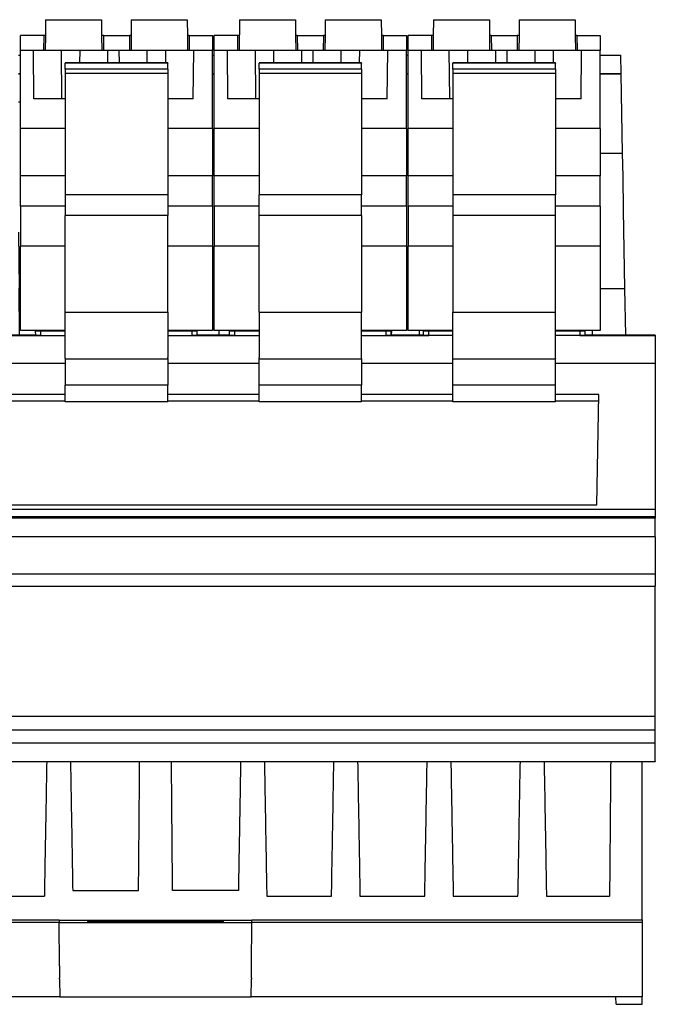
# Model space of a CAD drawing. Units: millimetres. Extents: x -20 to 277, y 757 to 967.
# Drawn here: x 15 to 32, y 900 to 926 of the extents above; entities that cross this region are included whole.
import ezdxf

# ---------------------------------------------------------------- set-up
doc = ezdxf.new("R2010")
doc.units = ezdxf.units.MM
doc.layers.add('1', color=7, linetype='Continuous')

# ---------------------------------------------------------------- blocks, each defined once
blk = doc.blocks.new('FIBO-P-SP-TWIN-___-YE_03__51', base_point=(40.061, 1831.879))
at = {"color": 7, "linetype": 'Continuous'}
for p, q in [((41.411, 1852.36), (41.397, 1850.71)), ((41.411, 1852.36), (44.411, 1852.36)), ((44.411, 1852.36), (44.419, 1851.51)), ((46.011, 1852.36), (46.004, 1851.51)), ((46.011, 1852.36), (49.011, 1852.36)), ((49.011, 1852.36), (49.019, 1851.51)), ((40.061, 1850.71), (40.061, 1851.51)), ((41.311, 1851.51), (40.061, 1851.51)), ((41.311, 1851.51), (41.304, 1850.71)), ((41.404, 1851.51), (41.311, 1851.51)), ((44.419, 1851.51), (44.426, 1850.71)), ((44.511, 1851.51), (44.419, 1851.51)), ((44.511, 1851.51), (44.518, 1850.71)), ((44.511, 1851.51), (45.911, 1851.51)), ((45.911, 1851.51), (45.904, 1850.71)), ((46.004, 1851.51), (45.911, 1851.51)), ((46.004, 1851.51), (45.997, 1850.71)), ((49.019, 1851.51), (49.026, 1850.71)), ((49.111, 1851.51), (49.019, 1851.51)), ((49.111, 1851.51), (50.361, 1851.51)), ((49.111, 1851.51), (49.118, 1850.71)), ((50.361, 1851.51), (50.361, 1850.71)), ((40.061, 1846.523), (40.061, 1850.71)), ((40.764, 1850.71), (40.061, 1850.71)), ((41.304, 1850.71), (40.764, 1850.71)), ((40.786, 1848.11), (40.764, 1850.71)), ((41.397, 1850.71), (41.304, 1850.71)), ((42.264, 1850.71), (41.397, 1850.71)), ((43.259, 1850.71), (42.264, 1850.71)), ((44.426, 1850.71), (43.259, 1850.71)), ((44.518, 1850.71), (44.426, 1850.71)), ((44.759, 1850.71), (44.518, 1850.71)), ((44.753, 1850.05), (44.759, 1850.71)), ((45.364, 1850.71), (44.759, 1850.71)), ((45.904, 1850.71), (45.364, 1850.71)), ((45.369, 1850.05), (45.364, 1850.71)), ((45.997, 1850.71), (45.904, 1850.71)), ((46.864, 1850.71), (45.997, 1850.71)), ((47.859, 1850.71), (46.864, 1850.71)), ((49.026, 1850.71), (47.859, 1850.71)), ((49.118, 1850.71), (49.026, 1850.71)), ((49.359, 1850.71), (49.118, 1850.71)), ((49.336, 1848.11), (49.359, 1850.71)), ((50.361, 1850.71), (49.359, 1850.71)), ((50.361, 1846.523), (50.361, 1850.71)), ((47.961, 1850.05), (42.461, 1850.05)), ((42.461, 1850.049), (42.461, 1850.026)), ((42.461, 1849.701), (42.461, 1850.026)), ((42.461, 1849.701), (42.461, 1849.471)), ((47.961, 1850.049), (47.961, 1850.026)), ((47.961, 1849.701), (47.961, 1850.026)), ((47.961, 1849.701), (47.961, 1849.471)), ((47.961, 1849.471), (42.461, 1849.471)), ((42.461, 1849.471), (42.461, 1842.978)), ((47.961, 1849.471), (47.961, 1842.978)), ((42.286, 1848.11), (40.786, 1848.11)), ((42.461, 1848.11), (42.286, 1848.11)), ((49.336, 1848.11), (47.961, 1848.11)), ((40.061, 1843.985), (40.061, 1846.523)), ((42.461, 1846.523), (40.061, 1846.523)), ((50.361, 1846.523), (47.961, 1846.523)), ((50.361, 1846.523), (50.361, 1843.985)), ((40.061, 1842.365), (40.061, 1843.985)), ((42.461, 1843.985), (40.061, 1843.985)), ((50.361, 1843.985), (47.961, 1843.985)), ((50.361, 1842.365), (50.361, 1843.985)), ((42.461, 1841.86), (42.461, 1842.978)), ((47.961, 1841.86), (47.961, 1842.978)), ((40.061, 1842.365), (40.061, 1840.23)), ((50.361, 1842.365), (50.361, 1840.23)), ((42.461, 1836.689), (42.461, 1841.86)), ((47.961, 1841.86), (47.961, 1836.689)), ((40.061, 1835.71), (40.061, 1840.23)), ((42.461, 1840.23), (40.061, 1840.23)), ((50.361, 1840.23), (47.961, 1840.23)), ((50.361, 1840.23), (50.361, 1835.71)), ((42.461, 1836.689), (42.461, 1834.259)), ((47.961, 1834.259), (47.961, 1836.689)), ((40.877, 1835.71), (40.061, 1835.71)), ((42.461, 1835.71), (40.877, 1835.71)), ((40.877, 1835.71), (40.878, 1835.66)), ((40.882, 1835.447), (40.878, 1835.66)), ((41.161, 1835.66), (40.878, 1835.66)), ((41.165, 1835.441), (41.161, 1835.66)), ((42.461, 1835.66), (41.161, 1835.66)), ((49.546, 1835.71), (47.961, 1835.71)), ((49.261, 1835.66), (47.961, 1835.66)), ((49.261, 1835.66), (49.258, 1835.44)), ((49.545, 1835.66), (49.261, 1835.66)), ((49.541, 1835.447), (49.545, 1835.66)), ((49.545, 1835.66), (49.546, 1835.71)), ((50.361, 1835.71), (49.546, 1835.71)), ((42.461, 1834.205), (42.461, 1834.259)), ((42.461, 1834.205), (42.461, 1834.189)), ((42.461, 1832.779), (42.461, 1834.189)), ((47.961, 1834.205), (47.961, 1834.259)), ((47.961, 1834.205), (47.961, 1834.189)), ((47.961, 1834.189), (47.961, 1832.779)), ((42.461, 1831.879), (42.461, 1832.779)), ((47.961, 1831.879), (47.961, 1832.779)), ((47.961, 1831.879), (42.461, 1831.879))]:
    blk.add_line(p, q, dxfattribs=at)
at = {"color": 2, "linetype": 'Continuous'}
for p, q in [((42.286, 1848.11), (42.264, 1850.71)), ((43.253, 1850.05), (43.259, 1850.71)), ((46.869, 1850.05), (46.864, 1850.71)), ((47.853, 1850.05), (47.859, 1850.71)), ((47.961, 1850.049), (42.461, 1850.049)), ((47.961, 1850.026), (42.461, 1850.026)), ((47.961, 1849.701), (42.461, 1849.701)), ((47.961, 1842.978), (42.461, 1842.978)), ((42.461, 1842.365), (40.061, 1842.365)), ((50.361, 1842.365), (47.961, 1842.365)), ((47.961, 1841.86), (42.461, 1841.86)), ((42.461, 1836.689), (47.961, 1836.689)), ((42.461, 1834.189), (47.961, 1834.189)), ((47.961, 1832.779), (42.461, 1832.779))]:
    blk.add_line(p, q, dxfattribs=at)
at = {"color": 7, "linetype": 'Continuous'}
for points in [[(42.461, 1850.049), (42.461, 1850.05), (42.461, 1850.05), (42.461, 1850.05), (42.461, 1850.05)], [(47.961, 1850.049), (47.961, 1850.05), (47.961, 1850.05), (47.961, 1850.05), (47.961, 1850.05)]]:
    blk.add_open_spline(points, degree=3, dxfattribs=at)
blk = doc.blocks.new('AXL_F_BS_F-select__52', base_point=(3.311, 1802.51))
at = {"color": 7, "linetype": 'Continuous'}
for p, q in [((6.211, 1812.51), (6.211, 1814.01)), ((6.211, 1814.01), (7.471, 1814.01)), ((7.471, 1814.01), (7.485, 1814.01)), ((7.511, 1812.51), (7.471, 1814.01)), ((7.485, 1814.01), (7.511, 1812.51)), ((6.211, 1812.51), (6.211, 1809.814)), ((9.301, 1812.51), (7.511, 1812.51)), ((9.311, 1811.91), (9.301, 1812.51)), ((10.811, 1811.91), (10.811, 1812.51)), ((63.011, 1809.652), (63.011, 1812.51)), ((9.349, 1809.759), (9.311, 1811.91)), ((9.311, 1811.91), (10.811, 1811.91)), ((10.811, 1807.603), (10.811, 1811.91)), ((4.511, 1809.01), (5.225, 1809.51)), ((5.225, 1809.51), (6.211, 1809.51)), ((6.211, 1809.814), (6.211, 1809.51)), ((6.211, 1809.814), (9.349, 1809.759)), ((6.211, 1809.51), (6.211, 1807.806)), ((9.382, 1807.861), (9.349, 1809.759)), ((63.011, 1807.968), (63.011, 1809.652)), ((4.511, 1809.01), (4.511, 1805.81)), ((63.011, 1807.603), (63.011, 1807.968)), ((9.382, 1807.861), (6.211, 1807.806)), ((6.211, 1807.806), (6.211, 1806.01)), ((9.414, 1806.01), (9.382, 1807.861)), ((10.811, 1807.597), (10.811, 1807.603)), ((10.811, 1806.01), (10.811, 1807.597)), ((63.011, 1807.597), (63.011, 1807.603)), ((63.011, 1806.01), (63.011, 1807.597)), ((3.311, 1805.81), (6.211, 1805.81)), ((3.311, 1805.81), (3.368, 1802.51)), ((6.211, 1806.01), (6.211, 1805.81)), ((6.211, 1806.01), (9.414, 1806.01)), ((10.811, 1806.01), (9.414, 1806.01)), ((10.811, 1802.51), (3.368, 1802.51))]:
    blk.add_line(p, q, dxfattribs=at)
blk = doc.blocks.new('UCT-TM_10_GN-select__53', base_point=(50.433, 1835.449))
at = {"color": 7, "linetype": 'Continuous'}
for p, q in [((50.433, 1835.46), (51.049, 1835.46)), ((50.433, 1835.449), (50.433, 1835.46)), ((51.281, 1835.46), (51.049, 1835.46)), ((60.033, 1835.46), (59.941, 1835.46)), ((60.033, 1835.449), (60.033, 1835.46))]:
    blk.add_line(p, q, dxfattribs=at)
blk = doc.blocks.new('UCT-TM_10-select__54', base_point=(40.283, 1835.449))
at = {"color": 7, "linetype": 'Continuous'}
for p, q in [((40.283, 1835.449), (40.283, 1835.46)), ((40.283, 1835.46), (40.329, 1835.46)), ((40.881, 1835.46), (40.329, 1835.46)), ((49.572, 1835.46), (49.541, 1835.46)), ((49.572, 1835.46), (49.883, 1835.46)), ((49.883, 1835.449), (49.883, 1835.46))]:
    blk.add_line(p, q, dxfattribs=at)
blk = doc.blocks.new('UCT-TM_10_RD-select__56', base_point=(30.133, 1835.449))
at = {"color": 7, "linetype": 'Continuous'}
for p, q in [((30.133, 1835.449), (30.133, 1835.46)), ((30.481, 1835.46), (30.133, 1835.46)), ((39.141, 1835.46), (39.733, 1835.46)), ((39.733, 1835.449), (39.733, 1835.46))]:
    blk.add_line(p, q, dxfattribs=at)
blk = doc.blocks.new('FIBO-P-SP-TWIN-___-YE_02__58', base_point=(29.661, 1831.879))
at = {"color": 7, "linetype": 'Continuous'}
for p, q in [((31.011, 1852.36), (31.004, 1851.51)), ((31.011, 1852.36), (34.011, 1852.36)), ((34.011, 1852.36), (34.019, 1851.51)), ((35.611, 1852.36), (35.604, 1851.51)), ((35.611, 1852.36), (38.611, 1852.36)), ((38.611, 1852.36), (38.619, 1851.51)), ((29.661, 1850.71), (29.661, 1851.51)), ((30.911, 1851.51), (29.661, 1851.51)), ((30.911, 1851.51), (30.904, 1850.71)), ((31.004, 1851.51), (30.911, 1851.51)), ((31.004, 1851.51), (30.997, 1850.71)), ((34.019, 1851.51), (34.026, 1850.71)), ((34.111, 1851.51), (34.019, 1851.51)), ((34.111, 1851.51), (34.118, 1850.71)), ((34.111, 1851.51), (35.511, 1851.51)), ((35.511, 1851.51), (35.504, 1850.71)), ((35.604, 1851.51), (35.511, 1851.51)), ((35.604, 1851.51), (35.597, 1850.71)), ((38.619, 1851.51), (38.626, 1850.71)), ((38.711, 1851.51), (38.619, 1851.51)), ((38.711, 1851.51), (39.961, 1851.51)), ((38.711, 1851.51), (38.718, 1850.71)), ((39.961, 1851.51), (39.961, 1850.71)), ((29.661, 1846.523), (29.661, 1850.71)), ((30.364, 1850.71), (29.661, 1850.71)), ((30.386, 1848.11), (30.364, 1850.71)), ((30.904, 1850.71), (30.364, 1850.71)), ((30.997, 1850.71), (30.904, 1850.71)), ((31.864, 1850.71), (30.997, 1850.71)), ((32.859, 1850.71), (31.864, 1850.71)), ((34.026, 1850.71), (32.859, 1850.71)), ((34.118, 1850.71), (34.026, 1850.71)), ((34.359, 1850.71), (34.118, 1850.71)), ((34.353, 1850.05), (34.359, 1850.71)), ((34.964, 1850.71), (34.359, 1850.71)), ((35.504, 1850.71), (34.964, 1850.71)), ((34.969, 1850.05), (34.964, 1850.71)), ((35.597, 1850.71), (35.504, 1850.71)), ((36.464, 1850.71), (35.597, 1850.71)), ((37.459, 1850.71), (36.464, 1850.71)), ((38.626, 1850.71), (37.459, 1850.71)), ((38.718, 1850.71), (38.626, 1850.71)), ((38.959, 1850.71), (38.718, 1850.71)), ((38.936, 1848.11), (38.959, 1850.71)), ((39.961, 1850.71), (38.959, 1850.71)), ((39.961, 1846.523), (39.961, 1850.71)), ((37.561, 1850.05), (32.061, 1850.05)), ((32.061, 1850.049), (32.061, 1850.026)), ((32.061, 1849.701), (32.061, 1850.026)), ((32.061, 1849.701), (32.061, 1849.471)), ((37.561, 1850.049), (37.561, 1850.026)), ((37.561, 1849.701), (37.561, 1850.026)), ((37.561, 1849.701), (37.561, 1849.471)), ((32.061, 1849.471), (32.061, 1842.978)), ((37.561, 1849.471), (32.061, 1849.471)), ((37.561, 1849.471), (37.561, 1842.978)), ((31.886, 1848.11), (30.386, 1848.11)), ((32.061, 1848.11), (31.886, 1848.11)), ((38.936, 1848.11), (37.561, 1848.11)), ((32.061, 1846.523), (29.661, 1846.523)), ((29.661, 1843.985), (29.661, 1846.523)), ((39.961, 1846.523), (37.561, 1846.523)), ((39.961, 1846.523), (39.961, 1843.985)), ((32.061, 1843.985), (29.661, 1843.985)), ((29.661, 1842.365), (29.661, 1843.985)), ((39.961, 1843.985), (37.561, 1843.985)), ((39.961, 1842.365), (39.961, 1843.985)), ((32.061, 1842.978), (32.061, 1841.86)), ((37.561, 1842.978), (37.561, 1841.86)), ((29.661, 1842.365), (29.661, 1840.23)), ((39.961, 1842.365), (39.961, 1840.23)), ((32.061, 1836.689), (32.061, 1841.86)), ((37.561, 1836.689), (37.561, 1841.86)), ((32.061, 1840.23), (29.661, 1840.23)), ((29.661, 1835.71), (29.661, 1840.23)), ((39.961, 1840.23), (37.561, 1840.23)), ((39.961, 1840.23), (39.961, 1835.71)), ((32.061, 1834.259), (32.061, 1836.689)), ((37.561, 1836.689), (37.561, 1834.259)), ((30.477, 1835.71), (29.661, 1835.71)), ((32.061, 1835.71), (30.477, 1835.71)), ((30.477, 1835.71), (30.478, 1835.66)), ((30.761, 1835.66), (30.478, 1835.66)), ((30.482, 1835.447), (30.478, 1835.66)), ((32.061, 1835.66), (30.761, 1835.66)), ((30.765, 1835.44), (30.761, 1835.66)), ((39.146, 1835.71), (37.561, 1835.71)), ((38.861, 1835.66), (37.561, 1835.66)), ((38.861, 1835.66), (38.858, 1835.441)), ((39.145, 1835.66), (38.861, 1835.66)), ((39.141, 1835.447), (39.145, 1835.66)), ((39.145, 1835.66), (39.146, 1835.71)), ((39.961, 1835.71), (39.146, 1835.71)), ((32.061, 1834.205), (32.061, 1834.259)), ((32.061, 1834.205), (32.061, 1834.189)), ((32.061, 1834.189), (32.061, 1832.779)), ((37.561, 1834.205), (37.561, 1834.259)), ((37.561, 1834.205), (37.561, 1834.189)), ((37.561, 1834.189), (37.561, 1832.779)), ((32.061, 1831.879), (32.061, 1832.779)), ((37.561, 1831.879), (37.561, 1832.779)), ((37.561, 1831.879), (32.061, 1831.879))]:
    blk.add_line(p, q, dxfattribs=at)
at = {"color": 2, "linetype": 'Continuous'}
for p, q in [((31.886, 1848.11), (31.864, 1850.71)), ((32.853, 1850.05), (32.859, 1850.71)), ((36.469, 1850.05), (36.464, 1850.71)), ((37.453, 1850.05), (37.459, 1850.71)), ((37.561, 1850.049), (32.061, 1850.049)), ((37.561, 1850.026), (32.061, 1850.026)), ((37.561, 1849.701), (32.061, 1849.701)), ((37.561, 1842.978), (32.061, 1842.978)), ((32.061, 1842.365), (29.661, 1842.365)), ((39.961, 1842.365), (37.561, 1842.365)), ((37.561, 1841.86), (32.061, 1841.86)), ((32.061, 1836.689), (37.561, 1836.689)), ((32.061, 1834.189), (37.561, 1834.189)), ((37.561, 1832.779), (32.061, 1832.779))]:
    blk.add_line(p, q, dxfattribs=at)
at = {"color": 7, "linetype": 'Continuous'}
for points in [[(32.061, 1850.049), (32.061, 1850.05), (32.061, 1850.05), (32.061, 1850.05), (32.061, 1850.05)], [(37.561, 1850.049), (37.561, 1850.05), (37.561, 1850.05), (37.561, 1850.05), (37.561, 1850.05)]]:
    blk.add_open_spline(points, degree=3, dxfattribs=at)
blk = doc.blocks.new('FIBO-P-SP-TWIN-___-YE_04__60', base_point=(50.461, 1831.879))
at = {"color": 7, "linetype": 'Continuous'}
for p, q in [((51.811, 1852.36), (51.804, 1851.51)), ((51.811, 1852.36), (54.811, 1852.36)), ((54.811, 1852.36), (54.819, 1851.51)), ((56.411, 1852.36), (56.404, 1851.51)), ((56.411, 1852.36), (59.411, 1852.36)), ((59.411, 1852.36), (59.419, 1851.51)), ((50.461, 1850.71), (50.461, 1851.51)), ((51.711, 1851.51), (50.461, 1851.51)), ((51.711, 1851.51), (51.704, 1850.71)), ((51.804, 1851.51), (51.711, 1851.51)), ((51.804, 1851.51), (51.797, 1850.71)), ((54.819, 1851.51), (54.826, 1850.71)), ((54.911, 1851.51), (54.819, 1851.51)), ((54.911, 1851.51), (54.918, 1850.71)), ((54.911, 1851.51), (56.311, 1851.51)), ((56.311, 1851.51), (56.304, 1850.71)), ((56.404, 1851.51), (56.311, 1851.51)), ((56.404, 1851.51), (56.397, 1850.71)), ((59.511, 1851.51), (59.419, 1851.51)), ((59.419, 1851.51), (59.426, 1850.71)), ((59.511, 1851.51), (59.518, 1850.71)), ((59.511, 1851.51), (60.761, 1851.51)), ((60.761, 1851.51), (60.761, 1850.71)), ((50.461, 1846.523), (50.461, 1850.71)), ((51.164, 1850.71), (50.461, 1850.71)), ((51.704, 1850.71), (51.164, 1850.71)), ((51.186, 1848.11), (51.164, 1850.71)), ((51.797, 1850.71), (51.704, 1850.71)), ((52.664, 1850.71), (51.797, 1850.71)), ((53.659, 1850.71), (52.664, 1850.71)), ((54.826, 1850.71), (53.659, 1850.71)), ((54.918, 1850.71), (54.826, 1850.71)), ((55.159, 1850.71), (54.918, 1850.71)), ((55.153, 1850.05), (55.159, 1850.71)), ((55.764, 1850.71), (55.159, 1850.71)), ((56.304, 1850.71), (55.764, 1850.71)), ((55.769, 1850.05), (55.764, 1850.71)), ((56.397, 1850.71), (56.304, 1850.71)), ((57.264, 1850.71), (56.397, 1850.71)), ((58.259, 1850.71), (57.264, 1850.71)), ((59.426, 1850.71), (58.259, 1850.71)), ((59.518, 1850.71), (59.426, 1850.71)), ((59.759, 1850.71), (59.518, 1850.71)), ((59.736, 1848.11), (59.759, 1850.71)), ((60.761, 1850.71), (59.759, 1850.71)), ((60.761, 1846.523), (60.761, 1850.71)), ((58.361, 1850.05), (52.861, 1850.05)), ((52.861, 1850.049), (52.861, 1850.026)), ((52.861, 1849.701), (52.861, 1850.026)), ((52.861, 1849.701), (52.861, 1849.471)), ((58.361, 1850.049), (58.361, 1850.026)), ((58.361, 1849.701), (58.361, 1850.026)), ((58.361, 1849.701), (58.361, 1849.471)), ((52.861, 1849.471), (52.861, 1842.978)), ((58.361, 1849.471), (52.861, 1849.471)), ((58.361, 1849.471), (58.361, 1842.978)), ((52.686, 1848.11), (51.186, 1848.11)), ((52.861, 1848.11), (52.686, 1848.11)), ((59.736, 1848.11), (58.361, 1848.11)), ((52.861, 1846.523), (50.461, 1846.523)), ((50.461, 1843.985), (50.461, 1846.523)), ((60.761, 1846.523), (58.361, 1846.523)), ((60.761, 1846.523), (60.761, 1843.985)), ((50.461, 1842.365), (50.461, 1843.985)), ((52.861, 1843.985), (50.461, 1843.985)), ((60.761, 1843.985), (58.361, 1843.985)), ((60.761, 1842.365), (60.761, 1843.985)), ((52.861, 1842.978), (52.861, 1841.86)), ((58.361, 1841.86), (58.361, 1842.978)), ((50.461, 1842.365), (50.461, 1840.23)), ((60.761, 1842.365), (60.761, 1840.23)), ((52.861, 1841.86), (52.861, 1836.689)), ((58.361, 1836.689), (58.361, 1841.86)), ((50.461, 1835.71), (50.461, 1840.23)), ((52.861, 1840.23), (50.461, 1840.23)), ((60.761, 1840.23), (58.361, 1840.23)), ((60.761, 1840.23), (60.761, 1835.71)), ((52.861, 1834.259), (52.861, 1836.689)), ((58.361, 1834.259), (58.361, 1836.689)), ((51.277, 1835.71), (50.461, 1835.71)), ((52.861, 1835.71), (51.277, 1835.71)), ((51.277, 1835.71), (51.278, 1835.66)), ((51.282, 1835.447), (51.278, 1835.66)), ((51.561, 1835.66), (51.278, 1835.66)), ((52.861, 1835.66), (51.561, 1835.66)), ((51.565, 1835.44), (51.561, 1835.66)), ((59.946, 1835.71), (58.361, 1835.71)), ((59.661, 1835.66), (58.361, 1835.66)), ((59.661, 1835.66), (59.658, 1835.44)), ((59.945, 1835.66), (59.661, 1835.66)), ((59.941, 1835.447), (59.945, 1835.66)), ((59.945, 1835.66), (59.946, 1835.71)), ((60.761, 1835.71), (59.946, 1835.71)), ((52.861, 1834.205), (52.861, 1834.259)), ((52.861, 1834.205), (52.861, 1834.189)), ((52.861, 1832.779), (52.861, 1834.189)), ((58.361, 1834.205), (58.361, 1834.259)), ((58.361, 1834.205), (58.361, 1834.189)), ((58.361, 1832.779), (58.361, 1834.189)), ((52.861, 1831.879), (52.861, 1832.779)), ((58.361, 1831.879), (58.361, 1832.779)), ((58.361, 1831.879), (52.861, 1831.879))]:
    blk.add_line(p, q, dxfattribs=at)
at = {"color": 2, "linetype": 'Continuous'}
for p, q in [((52.686, 1848.11), (52.664, 1850.71)), ((53.653, 1850.05), (53.659, 1850.71)), ((57.269, 1850.05), (57.264, 1850.71)), ((58.253, 1850.05), (58.259, 1850.71)), ((58.361, 1850.049), (52.861, 1850.049)), ((58.361, 1850.026), (52.861, 1850.026)), ((58.361, 1849.701), (52.861, 1849.701)), ((58.361, 1842.978), (52.861, 1842.978)), ((52.861, 1842.365), (50.461, 1842.365)), ((60.761, 1842.365), (58.361, 1842.365)), ((58.361, 1841.86), (52.861, 1841.86)), ((52.861, 1836.689), (58.361, 1836.689)), ((52.861, 1834.189), (58.361, 1834.189)), ((58.361, 1832.779), (52.861, 1832.779))]:
    blk.add_line(p, q, dxfattribs=at)
at = {"color": 7, "linetype": 'Continuous'}
for points in [[(52.861, 1850.049), (52.861, 1850.05), (52.861, 1850.05), (52.861, 1850.05), (52.861, 1850.05)], [(58.361, 1850.049), (58.361, 1850.05), (58.361, 1850.05), (58.361, 1850.05), (58.361, 1850.05)]]:
    blk.add_open_spline(points, degree=3, dxfattribs=at)
blk = doc.blocks.new('FIBO_F_YE1018-select__61', base_point=(10.11, 1799.591))
at = {"color": 7, "linetype": 'Continuous'}
for p, q in [((11.955, 1849.453), (11.972, 1850.453)), ((11.973, 1850.46), (11.972, 1850.453)), ((11.972, 1850.453), (13.061, 1850.453)), ((11.973, 1850.46), (13.061, 1850.46)), ((19.161, 1850.46), (19.261, 1850.46)), ((19.161, 1850.453), (19.261, 1850.453)), ((29.561, 1850.46), (29.661, 1850.46)), ((29.561, 1850.453), (29.661, 1850.453)), ((39.961, 1850.46), (40.061, 1850.46)), ((39.961, 1850.453), (40.061, 1850.453)), ((50.361, 1850.46), (50.461, 1850.46)), ((50.361, 1850.453), (50.461, 1850.453)), ((60.761, 1850.46), (61.849, 1850.46)), ((60.761, 1850.453), (61.849, 1850.453)), ((61.849, 1850.46), (61.849, 1850.453)), ((61.849, 1850.453), (61.866, 1849.453)), ((11.955, 1849.451), (11.881, 1845.199)), ((11.955, 1849.453), (11.955, 1849.451)), ((11.955, 1849.453), (13.061, 1849.453)), ((13.061, 1849.451), (11.955, 1849.451)), ((19.161, 1849.453), (19.261, 1849.453)), ((19.261, 1849.451), (19.161, 1849.451)), ((29.561, 1849.453), (29.661, 1849.453)), ((29.661, 1849.451), (29.561, 1849.451)), ((39.961, 1849.453), (40.061, 1849.453)), ((40.061, 1849.451), (39.961, 1849.451)), ((50.361, 1849.453), (50.461, 1849.453)), ((50.461, 1849.451), (50.361, 1849.451)), ((60.761, 1849.453), (61.866, 1849.453)), ((61.866, 1849.451), (60.761, 1849.451)), ((61.866, 1849.453), (61.866, 1849.451)), ((61.866, 1849.451), (61.94, 1845.199)), ((19.161, 1847.951), (19.261, 1847.951)), ((29.561, 1847.951), (29.661, 1847.951)), ((11.754, 1837.96), (11.881, 1845.199)), ((11.881, 1845.199), (13.061, 1845.199)), ((39.961, 1845.199), (40.061, 1845.199)), ((50.361, 1845.199), (50.461, 1845.199)), ((60.761, 1845.199), (61.94, 1845.199)), ((61.94, 1845.199), (61.962, 1843.954)), ((61.962, 1843.954), (61.994, 1842.16)), ((61.994, 1842.16), (62.067, 1837.96)), ((29.561, 1840.977), (29.588, 1837.96)), ((11.754, 1837.96), (11.711, 1835.451)), ((13.061, 1837.96), (11.754, 1837.96)), ((29.561, 1837.96), (29.588, 1837.96)), ((29.61, 1835.451), (29.588, 1837.96)), ((40.061, 1837.96), (39.961, 1837.96)), ((50.361, 1837.96), (50.461, 1837.96)), ((60.761, 1837.96), (62.067, 1837.96)), ((62.067, 1837.96), (62.111, 1835.46)), ((10.111, 1835.46), (10.11, 1835.44)), ((10.11, 1833.94), (10.11, 1835.44)), ((10.11, 1835.44), (13.361, 1835.44)), ((11.711, 1835.46), (10.111, 1835.46)), ((13.308, 1835.451), (11.711, 1835.451)), ((13.308, 1835.451), (13.308, 1835.449)), ((13.308, 1835.449), (13.361, 1835.449)), ((18.861, 1835.451), (18.89, 1835.451)), ((18.861, 1835.44), (21.661, 1835.44)), ((18.89, 1835.451), (18.887, 1835.71)), ((18.89, 1835.451), (19.708, 1835.451)), ((19.708, 1835.451), (19.708, 1835.449)), ((19.983, 1835.451), (19.708, 1835.451)), ((20.002, 1835.449), (19.708, 1835.449)), ((20.081, 1835.46), (19.983, 1835.46)), ((20.082, 1835.449), (20.002, 1835.449)), ((20.002, 1835.447), (20.002, 1835.449)), ((20.002, 1835.447), (20.365, 1835.447)), ((20.237, 1835.445), (20.365, 1835.445)), ((20.237, 1835.443), (20.365, 1835.443)), ((20.237, 1835.441), (20.365, 1835.441)), ((20.365, 1835.441), (21.661, 1835.441)), ((28.584, 1835.44), (27.161, 1835.44)), ((28.458, 1835.447), (28.819, 1835.447)), ((28.458, 1835.445), (28.584, 1835.445)), ((28.458, 1835.443), (28.584, 1835.443)), ((28.584, 1835.44), (32.061, 1835.44)), ((28.741, 1835.46), (29.583, 1835.46)), ((28.819, 1835.449), (28.741, 1835.449)), ((28.819, 1835.449), (28.819, 1835.447)), ((30.402, 1835.449), (28.819, 1835.449)), ((29.61, 1835.451), (30.133, 1835.451)), ((30.481, 1835.46), (30.133, 1835.46)), ((30.402, 1835.447), (30.402, 1835.449)), ((30.482, 1835.449), (30.402, 1835.449)), ((30.402, 1835.447), (30.765, 1835.447)), ((30.637, 1835.445), (30.765, 1835.445)), ((30.637, 1835.443), (30.765, 1835.443)), ((30.637, 1835.441), (32.061, 1835.441)), ((37.561, 1835.441), (38.858, 1835.441)), ((37.561, 1835.44), (42.461, 1835.44)), ((38.858, 1835.447), (39.219, 1835.447)), ((38.858, 1835.445), (38.984, 1835.445)), ((38.858, 1835.443), (38.984, 1835.443)), ((38.858, 1835.441), (38.984, 1835.441)), ((39.141, 1835.46), (39.733, 1835.46)), ((39.219, 1835.449), (39.141, 1835.449)), ((40.802, 1835.449), (39.219, 1835.449)), ((39.219, 1835.449), (39.219, 1835.447)), ((40.283, 1835.46), (40.329, 1835.46)), ((40.329, 1835.46), (40.327, 1835.71)), ((40.881, 1835.46), (40.329, 1835.46)), ((40.802, 1835.447), (40.802, 1835.449)), ((40.882, 1835.449), (40.802, 1835.449)), ((40.802, 1835.447), (41.165, 1835.447)), ((41.037, 1835.445), (41.165, 1835.445)), ((41.037, 1835.443), (41.165, 1835.443)), ((41.037, 1835.441), (41.165, 1835.441)), ((41.165, 1835.441), (42.461, 1835.441)), ((47.961, 1835.441), (49.384, 1835.441)), ((47.961, 1835.44), (51.437, 1835.44)), ((49.258, 1835.447), (49.619, 1835.447)), ((49.258, 1835.445), (49.384, 1835.445)), ((49.258, 1835.443), (49.384, 1835.443)), ((49.572, 1835.46), (49.541, 1835.46)), ((49.619, 1835.449), (49.541, 1835.449)), ((49.572, 1835.46), (49.574, 1835.71)), ((49.572, 1835.46), (49.883, 1835.46)), ((51.202, 1835.449), (49.619, 1835.449)), ((49.619, 1835.449), (49.619, 1835.447)), ((50.433, 1835.46), (51.049, 1835.46)), ((51.047, 1835.71), (51.049, 1835.46)), ((51.281, 1835.46), (51.049, 1835.46)), ((51.282, 1835.449), (51.202, 1835.449)), ((51.202, 1835.447), (51.202, 1835.449)), ((51.202, 1835.447), (51.565, 1835.447)), ((51.437, 1835.445), (51.565, 1835.445)), ((51.437, 1835.443), (51.565, 1835.443)), ((51.565, 1835.44), (51.437, 1835.44)), ((52.861, 1835.44), (51.565, 1835.44)), ((59.784, 1835.44), (58.361, 1835.44)), ((59.658, 1835.447), (60.019, 1835.447)), ((59.658, 1835.445), (59.784, 1835.445)), ((59.658, 1835.443), (59.784, 1835.443)), ((59.784, 1835.44), (63.71, 1835.44)), ((60.033, 1835.46), (59.941, 1835.46)), ((60.019, 1835.449), (59.941, 1835.449)), ((60.019, 1835.449), (60.019, 1835.447)), ((60.566, 1835.449), (60.019, 1835.449)), ((60.033, 1835.451), (60.323, 1835.451)), ((60.325, 1835.71), (60.323, 1835.451)), ((62.111, 1835.451), (60.541, 1835.451)), ((60.541, 1835.451), (60.566, 1835.449)), ((60.541, 1835.449), (60.541, 1835.451)), ((63.711, 1835.46), (62.111, 1835.46)), ((62.111, 1835.46), (62.111, 1835.451)), ((63.711, 1835.46), (63.71, 1835.44)), ((63.71, 1835.44), (63.71, 1833.94)), ((10.11, 1833.94), (10.11, 1826.127)), ((13.361, 1833.94), (10.11, 1833.94)), ((21.661, 1833.94), (18.861, 1833.94)), ((32.061, 1833.94), (27.161, 1833.94)), ((42.461, 1833.94), (37.561, 1833.94)), ((52.861, 1833.94), (47.961, 1833.94)), ((63.71, 1833.94), (58.361, 1833.94)), ((63.71, 1833.94), (63.711, 1833.771)), ((63.711, 1833.771), (63.71, 1826.127)), ((13.139, 1832.273), (13.242, 1826.365)), ((13.361, 1832.273), (13.139, 1832.273)), ((21.661, 1832.273), (18.861, 1832.273)), ((32.061, 1832.273), (27.161, 1832.273)), ((42.461, 1832.273), (37.561, 1832.273)), ((52.861, 1832.273), (47.961, 1832.273)), ((60.682, 1832.273), (58.361, 1832.273)), ((60.579, 1826.365), (60.682, 1832.273)), ((13.145, 1831.931), (13.361, 1831.931)), ((18.861, 1831.931), (21.661, 1831.931)), ((27.161, 1831.931), (32.061, 1831.931)), ((37.561, 1831.931), (42.461, 1831.931)), ((47.961, 1831.931), (52.861, 1831.931)), ((58.361, 1831.931), (60.676, 1831.931)), ((13.242, 1826.365), (60.579, 1826.365)), ((63.71, 1826.127), (63.71, 1825.736)), ((10.11, 1825.736), (10.11, 1825.64)), ((63.71, 1825.736), (63.71, 1825.64)), ((63.71, 1824.64), (63.71, 1825.64)), ((10.11, 1822.655), (10.11, 1824.64)), ((63.71, 1824.64), (10.11, 1824.64)), ((63.71, 1824.64), (63.71, 1822.655)), ((10.111, 1821.706), (10.11, 1815.033)), ((63.71, 1821.694), (63.711, 1821.706)), ((63.711, 1815.055), (63.71, 1821.694)), ((63.711, 1821.71), (63.711, 1821.706)), ((10.11, 1815.033), (10.11, 1814.304)), ((63.71, 1815.033), (63.711, 1815.055)), ((63.711, 1814.326), (63.71, 1815.033)), ((10.11, 1814.304), (10.111, 1814.106)), ((63.71, 1814.304), (63.711, 1814.326)), ((63.711, 1814.106), (63.71, 1814.304)), ((10.111, 1814.106), (10.11, 1813.59)), ((63.711, 1813.61), (63.711, 1814.106)), ((10.11, 1813.59), (10.111, 1812.606)), ((63.71, 1813.59), (63.711, 1813.61)), ((63.711, 1812.606), (63.71, 1813.59)), ((10.81, 1812.591), (10.11, 1812.59)), ((12.502, 1812.591), (10.81, 1812.591)), ((10.811, 1812.51), (10.81, 1812.591)), ((10.811, 1811.91), (10.811, 1812.51)), ((16.073, 1812.591), (12.502, 1812.591)), ((17.348, 1812.591), (16.073, 1812.591)), ((21.073, 1812.591), (17.348, 1812.591)), ((22.348, 1812.591), (21.073, 1812.591)), ((26.073, 1812.591), (22.348, 1812.591)), ((27.348, 1812.591), (26.073, 1812.591)), ((31.073, 1812.591), (27.348, 1812.591)), ((32.348, 1812.591), (31.073, 1812.591)), ((36.058, 1812.591), (32.348, 1812.591)), ((37.763, 1812.591), (36.058, 1812.591)), ((41.473, 1812.591), (37.763, 1812.591)), ((42.748, 1812.591), (41.473, 1812.591)), ((46.473, 1812.591), (42.748, 1812.591)), ((47.748, 1812.591), (46.473, 1812.591)), ((51.473, 1812.591), (47.748, 1812.591)), ((52.748, 1812.591), (51.473, 1812.591)), ((56.473, 1812.591), (52.748, 1812.591)), ((57.748, 1812.591), (56.473, 1812.591)), ((61.319, 1812.591), (57.748, 1812.591)), ((63.01, 1812.591), (61.319, 1812.591)), ((63.011, 1812.51), (63.01, 1812.591)), ((63.71, 1812.59), (63.01, 1812.591)), ((63.011, 1809.652), (63.011, 1812.51)), ((63.711, 1812.606), (63.71, 1812.59)), ((10.811, 1807.603), (10.811, 1811.91)), ((63.011, 1807.968), (63.011, 1809.652)), ((63.011, 1807.603), (63.011, 1807.968)), ((10.811, 1807.597), (10.811, 1807.603)), ((10.811, 1806.01), (10.811, 1807.597)), ((63.01, 1807.597), (63.011, 1807.603)), ((63.011, 1806.01), (63.01, 1807.597)), ((10.81, 1804.117), (10.811, 1806.01)), ((63.01, 1804.117), (63.011, 1806.003)), ((63.011, 1806.003), (63.011, 1806.01)), ((12.565, 1805.391), (15.947, 1805.391)), ((17.474, 1805.391), (20.947, 1805.391)), ((22.474, 1805.391), (25.947, 1805.391)), ((27.474, 1805.391), (30.947, 1805.391)), ((32.468, 1805.691), (35.998, 1805.691)), ((41.352, 1805.692), (37.823, 1805.692)), ((42.874, 1805.391), (46.347, 1805.391)), ((47.874, 1805.391), (51.347, 1805.391)), ((52.874, 1805.391), (56.347, 1805.391)), ((57.874, 1805.391), (61.256, 1805.391)), ((10.81, 1803.99), (10.81, 1804.117)), ((10.81, 1804.117), (31.739, 1804.117)), ((10.81, 1803.99), (31.74, 1803.99)), ((10.811, 1803.14), (10.81, 1803.99)), ((31.739, 1804.117), (31.739, 1804.107)), ((31.739, 1804.107), (31.74, 1804.01)), ((31.739, 1804.107), (33.262, 1804.107)), ((31.74, 1803.99), (31.74, 1804.01)), ((31.74, 1803.98), (31.74, 1803.99)), ((31.74, 1803.98), (42.081, 1803.98)), ((31.761, 1801.653), (31.74, 1803.98)), ((33.262, 1804.107), (33.262, 1804.029)), ((33.262, 1804.107), (40.559, 1804.107)), ((33.262, 1804.029), (40.559, 1804.029)), ((40.559, 1804.107), (42.082, 1804.107)), ((40.559, 1804.029), (40.559, 1804.107)), ((42.061, 1801.653), (42.081, 1803.98)), ((42.081, 1803.99), (42.082, 1804.107)), ((42.081, 1803.99), (63.01, 1803.99)), ((42.081, 1803.98), (42.081, 1803.99)), ((42.082, 1804.117), (63.01, 1804.117)), ((42.082, 1804.107), (42.082, 1804.117)), ((63.01, 1804.117), (63.011, 1804.01)), ((63.011, 1804.01), (63.01, 1803.99)), ((63.01, 1803.99), (63.011, 1803.14)), ((10.811, 1801.209), (10.811, 1803.14)), ((63.011, 1803.14), (63.01, 1803.122)), ((63.01, 1803.122), (63.01, 1801.197)), ((31.761, 1801.653), (31.766, 1800.991)), ((42.055, 1800.991), (42.061, 1801.653)), ((10.81, 1801.191), (10.811, 1801.203)), ((10.811, 1801.008), (10.81, 1801.191)), ((10.811, 1801.203), (10.811, 1801.209)), ((63.01, 1801.197), (63.01, 1801.191)), ((63.01, 1801.191), (63.01, 1799.99)), ((10.81, 1799.991), (10.811, 1801.008)), ((31.767, 1800.935), (31.766, 1800.991)), ((31.767, 1800.935), (31.775, 1800.003)), ((42.046, 1800.003), (42.054, 1800.935)), ((42.055, 1800.991), (42.054, 1800.935)), ((12.223, 1799.991), (10.81, 1799.991)), ((10.811, 1799.603), (10.81, 1799.991)), ((12.216, 1799.603), (12.223, 1799.991)), ((31.775, 1799.99), (12.223, 1799.991)), ((31.775, 1800.003), (31.775, 1800)), ((31.775, 1800), (42.046, 1800)), ((31.775, 1800), (31.775, 1799.99)), ((42.046, 1800), (42.046, 1800.003)), ((42.046, 1799.99), (42.046, 1800)), ((61.598, 1799.991), (42.046, 1799.99)), ((63.01, 1799.99), (61.598, 1799.991)), ((61.605, 1799.603), (61.598, 1799.991)), ((63.011, 1799.609), (63.01, 1799.99)), ((10.811, 1799.603), (10.81, 1799.591)), ((12.216, 1799.591), (10.81, 1799.591)), ((12.216, 1799.603), (12.216, 1799.591)), ((61.605, 1799.603), (61.605, 1799.591)), ((61.605, 1799.591), (63.01, 1799.591)), ((63.01, 1799.591), (63.011, 1799.609))]:
    blk.add_line(p, q, dxfattribs=at)
at = {"color": 2, "linetype": 'Continuous'}
for p, q in [((10.11, 1826.127), (63.71, 1826.127)), ((10.11, 1825.736), (63.71, 1825.736)), ((63.71, 1825.64), (10.11, 1825.64)), ((10.11, 1822.655), (63.71, 1822.655)), ((10.11, 1821.996), (63.71, 1821.996)), ((10.11, 1815.033), (63.71, 1815.033)), ((10.11, 1814.304), (63.71, 1814.304)), ((63.71, 1813.59), (10.11, 1813.59))]:
    blk.add_line(p, q, dxfattribs=at)
at = {"color": 7, "linetype": 'Continuous'}
for points, knots in [([(10.11, 1826.127), (10.11, 1826.095), (10.11, 1826.03), (10.11, 1825.932), (10.11, 1825.834), (10.11, 1825.768), (10.11, 1825.736)], [0, 0, 0, 0, 0.0971394, 0.1949944, 0.2933272, 0.3918988, 0.3918988, 0.3918988, 0.3918988]), ([(10.11, 1824.64), (10.11, 1824.645), (10.11, 1824.657), (10.11, 1824.682), (10.11, 1824.74), (10.11, 1824.825), (10.11, 1824.948), (10.11, 1825.091), (10.11, 1825.262), (10.11, 1825.447), (10.11, 1825.575), (10.11, 1825.64)], [0, 0, 0, 0, 0.0143122, 0.0369163, 0.0761044, 0.1874968, 0.2928337, 0.4443592, 0.6172, 0.8047716, 0.9998318, 0.9998318, 0.9998318, 0.9998318]), ([(10.11, 1822.655), (10.11, 1822.6), (10.11, 1822.49), (10.11, 1822.324), (10.11, 1822.16), (10.11, 1822.051), (10.11, 1821.996)], [0, 0, 0, 0, 0.1660344, 0.3315583, 0.4960643, 0.6590481, 0.6590481, 0.6590481, 0.6590481]), ([(63.71, 1822.655), (63.71, 1822.6), (63.71, 1822.49), (63.71, 1822.324), (63.71, 1822.16), (63.71, 1822.051), (63.71, 1821.996)], [0, 0, 0, 0, 0.1660344, 0.3315583, 0.4960643, 0.6590481, 0.6590481, 0.6590481, 0.6590481]), ([(10.111, 1821.706), (10.111, 1821.754), (10.11, 1821.851), (10.11, 1821.948), (10.11, 1821.996)], [0, 0, 0, 0, 0.1453219, 0.2903741, 0.2903741, 0.2903741, 0.2903741]), ([(63.711, 1821.71), (63.711, 1821.757), (63.71, 1821.853), (63.71, 1821.949), (63.71, 1821.996)], [0, 0, 0, 0, 0.143524, 0.2867847, 0.2867847, 0.2867847, 0.2867847]), ([(10.111, 1812.606), (10.111, 1812.603), (10.11, 1812.598), (10.11, 1812.593), (10.11, 1812.59)], [0, 0, 0, 0, 0.00854987, 0.01577684, 0.01577684, 0.01577684, 0.01577684]), ([(12.565, 1805.391), (12.56, 1805.991), (12.549, 1807.192), (12.533, 1808.994), (12.518, 1810.794), (12.507, 1811.993), (12.502, 1812.591)], [0, 0, 0, 0, 1.800577, 3.604633, 5.406431, 7.200248, 7.200248, 7.200248, 7.200248]), ([(16.073, 1812.591), (16.064, 1812.061), (16.043, 1810.863), (16.01, 1808.97), (15.977, 1807.1), (15.956, 1805.898), (15.947, 1805.391)], [0, 0, 0, 0, 1.58878, 3.596026, 5.677269, 7.201071, 7.201071, 7.201071, 7.201071]), ([(17.474, 1805.391), (17.463, 1805.991), (17.442, 1807.192), (17.411, 1808.994), (17.379, 1810.794), (17.358, 1811.993), (17.348, 1812.591)], [0, 0, 0, 0, 1.800784, 3.605045, 5.407042, 7.201071, 7.201071, 7.201071, 7.201071]), ([(20.947, 1805.391), (20.957, 1805.941), (20.978, 1807.142), (21.01, 1808.996), (21.042, 1810.846), (21.063, 1812.045), (21.073, 1812.591)], [0, 0, 0, 0, 1.651023, 3.605045, 5.563074, 7.201071, 7.201071, 7.201071, 7.201071]), ([(22.348, 1812.591), (22.358, 1812.022), (22.379, 1810.824), (22.41, 1809.024), (22.442, 1807.192), (22.463, 1805.991), (22.474, 1805.391)], [0, 0, 0, 0, 1.705843, 3.596026, 5.400287, 7.201071, 7.201071, 7.201071, 7.201071]), ([(25.947, 1805.391), (25.957, 1805.956), (25.978, 1807.157), (26.008, 1808.898), (26.04, 1810.732), (26.061, 1811.931), (26.073, 1812.591)], [0, 0, 0, 0, 1.696393, 3.605045, 5.221099, 7.201071, 7.201071, 7.201071, 7.201071]), ([(27.348, 1812.591), (27.358, 1811.993), (27.379, 1810.794), (27.411, 1808.965), (27.443, 1807.163), (27.464, 1805.961), (27.474, 1805.391)], [0, 0, 0, 0, 1.794025, 3.596026, 5.488679, 7.201071, 7.201071, 7.201071, 7.201071]), ([(31.073, 1812.591), (31.063, 1812.044), (31.042, 1810.845), (31.01, 1809.011), (30.978, 1807.158), (30.957, 1805.956), (30.947, 1805.391)], [0, 0, 0, 0, 1.641241, 3.596026, 5.504145, 7.201071, 7.201071, 7.201071, 7.201071]), ([(32.348, 1812.591), (32.358, 1812.018), (32.378, 1810.869), (32.408, 1809.145), (32.438, 1807.418), (32.458, 1806.266), (32.468, 1805.691)], [0, 0, 0, 0, 1.718969, 3.445491, 5.174522, 6.90102, 6.90102, 6.90102, 6.90102]), ([(35.998, 1805.691), (36.003, 1806.266), (36.013, 1807.418), (36.028, 1809.145), (36.043, 1810.869), (36.053, 1812.018), (36.058, 1812.591)], [0, 0, 0, 0, 1.726312, 3.455135, 5.181482, 6.900232, 6.900232, 6.900232, 6.900232]), ([(37.823, 1805.692), (37.818, 1806.294), (37.808, 1807.445), (37.793, 1809.172), (37.778, 1810.869), (37.768, 1812.018), (37.763, 1812.591)], [0, 0, 0, 0, 1.806917, 3.45415, 5.180475, 6.899247, 6.899247, 6.899247, 6.899247]), ([(41.473, 1812.591), (41.462, 1811.974), (41.442, 1810.825), (41.411, 1809.068), (41.382, 1807.386), (41.362, 1806.234), (41.352, 1805.692)], [0, 0, 0, 0, 1.850874, 3.445491, 5.271689, 6.900035, 6.900035, 6.900035, 6.900035]), ([(42.748, 1812.591), (42.758, 1812.022), (42.779, 1810.824), (42.81, 1809.024), (42.842, 1807.192), (42.863, 1805.991), (42.874, 1805.391)], [0, 0, 0, 0, 1.705847, 3.596026, 5.400288, 7.201071, 7.201071, 7.201071, 7.201071]), ([(46.347, 1805.391), (46.358, 1806.027), (46.379, 1807.229), (46.411, 1809.066), (46.442, 1810.83), (46.463, 1812.028), (46.473, 1812.591)], [0, 0, 0, 0, 1.910277, 3.605045, 5.513838, 7.201071, 7.201071, 7.201071, 7.201071]), ([(47.748, 1812.591), (47.759, 1811.963), (47.78, 1810.765), (47.812, 1808.936), (47.843, 1807.163), (47.864, 1805.961), (47.874, 1805.391)], [0, 0, 0, 0, 1.882184, 3.596026, 5.48868, 7.201071, 7.201071, 7.201071, 7.201071]), ([(51.347, 1805.391), (51.357, 1805.962), (51.378, 1807.164), (51.41, 1808.994), (51.442, 1810.822), (51.463, 1812.021), (51.473, 1812.591)], [0, 0, 0, 0, 1.715858, 3.605045, 5.491032, 7.201071, 7.201071, 7.201071, 7.201071]), ([(52.748, 1812.591), (52.758, 1811.993), (52.779, 1810.794), (52.811, 1808.994), (52.842, 1807.192), (52.863, 1805.991), (52.874, 1805.391)], [0, 0, 0, 0, 1.794023, 3.596026, 5.400286, 7.201071, 7.201071, 7.201071, 7.201071]), ([(56.347, 1805.391), (56.357, 1805.942), (56.378, 1807.143), (56.41, 1808.991), (56.442, 1810.839), (56.463, 1812.038), (56.473, 1812.591)], [0, 0, 0, 0, 1.654277, 3.605045, 5.542745, 7.201071, 7.201071, 7.201071, 7.201071]), ([(57.748, 1812.591), (57.758, 1812.022), (57.779, 1810.824), (57.811, 1808.994), (57.843, 1807.163), (57.864, 1805.961), (57.874, 1805.391)], [0, 0, 0, 0, 1.705844, 3.596026, 5.488682, 7.201071, 7.201071, 7.201071, 7.201071]), ([(61.319, 1812.591), (61.313, 1811.963), (61.303, 1810.765), (61.287, 1808.965), (61.272, 1807.192), (61.261, 1805.991), (61.256, 1805.391)], [0, 0, 0, 0, 1.881973, 3.595615, 5.399668, 7.200248, 7.200248, 7.200248, 7.200248])]:
    blk.add_open_spline(points, degree=3, knots=knots, dxfattribs=at)
blk = doc.blocks.new('AXL_F_SSDO8_3_1F-select__62', base_point=(3.311, 1799.591))
for name, p in [('FIBO-P-SP-TWIN-___-YE_02__58', (29.661, 1831.879)), ('FIBO-P-SP-TWIN-___-YE_03__51', (40.061, 1831.879)), ('FIBO-P-SP-TWIN-___-YE_04__60', (50.461, 1831.879)), ('FIBO_F_YE1018-select__61', (10.11, 1799.591)), ('UCT-TM_10_RD-select__56', (30.133, 1835.449)), ('UCT-TM_10-select__54', (40.283, 1835.449)), ('UCT-TM_10_GN-select__53', (50.433, 1835.449)), ('AXL_F_BS_F-select__52', (3.311, 1802.51))]:
    blk.add_blockref(name, p)
blk = doc.blocks.new('SA_Rechts1', base_point=(40.311, 1826.16))
blk.add_blockref('AXL_F_SSDO8_3_1F-select__62', (3.311, 1799.591))
blk = doc.blocks.new('1')
at = {"xscale": 0.5, "yscale": 0.5, "zscale": 0.5}
blk.add_blockref('SA_Rechts1', (20.155, 913.08), dxfattribs=at)

msp = doc.modelspace()

# ---------------------------------------------------------------- block references
at = {"layer": '1'}
msp.add_blockref('1', (0, 0), dxfattribs=at)

doc.saveas('drawing.dxf')
